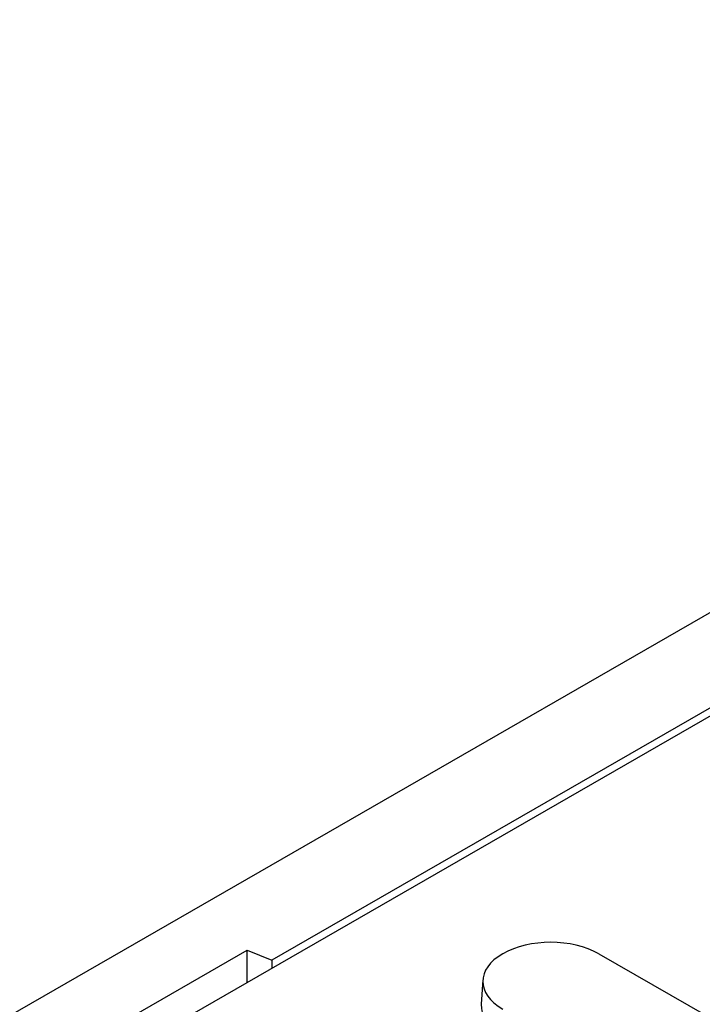
# Model space of a CAD drawing. Extents: x 171 to 3103, y 310 to 4278.
# Drawn here: x 1377 to 1418, y 2648 to 2708 of the extents above; entities that cross this region are included whole.
import ezdxf

# ---------------------------------------------------------------- set-up
doc = ezdxf.new("R2010")
doc.units = 0
doc.header["$LTSCALE"] = 10
doc.layers.add('DUENN-18', color=10, linetype='CONTINUOUS')

msp = doc.modelspace()

# ---------------------------------------------------------------- linework, layer by layer
at = {"layer": 'DUENN-18'}
for p, q in [((1710.542, 2840.211, 156.448), (1287.127, 2596.382, 156.448)), ((1347.527, 2624.909, 156.448), (1661.428, 2805.673, 156.448)), ((1615.422, 2779.669, 156.448), (1392.26, 2651.158, 156.448)), ((1379.332, 2645.179, 156.448), (1390.762, 2651.761, 156.448)), ((1390.762, 2651.761, 156.448), (1392.26, 2651.158, 156.448)), ((1390.762, 2649.807, 156.448), (1390.762, 2651.761, 156.448)), ((1412.006, 2651.54, 156.448), (1421.34, 2646.165, 156.448)), ((1392.26, 2651.158, 156.448), (1392.26, 2650.669, 156.448)), ((1405, 2649.956, 156.448), (1404.906, 2648.486, 156.448))]:
    msp.add_line(p, q, dxfattribs=at)
for centre, major_axis, start_param in [((1409.103, 2649.868, 156.448), (-4.106, 0), 3.926991), ((1409.103, 2648.397, 156.448), (-4.2, 0), 6.246262)]:
    msp.add_ellipse(centre, major_axis=major_axis, ratio=0.575862, start_param=start_param, end_param=7.068583, dxfattribs=at)

doc.saveas('drawing.dxf')
